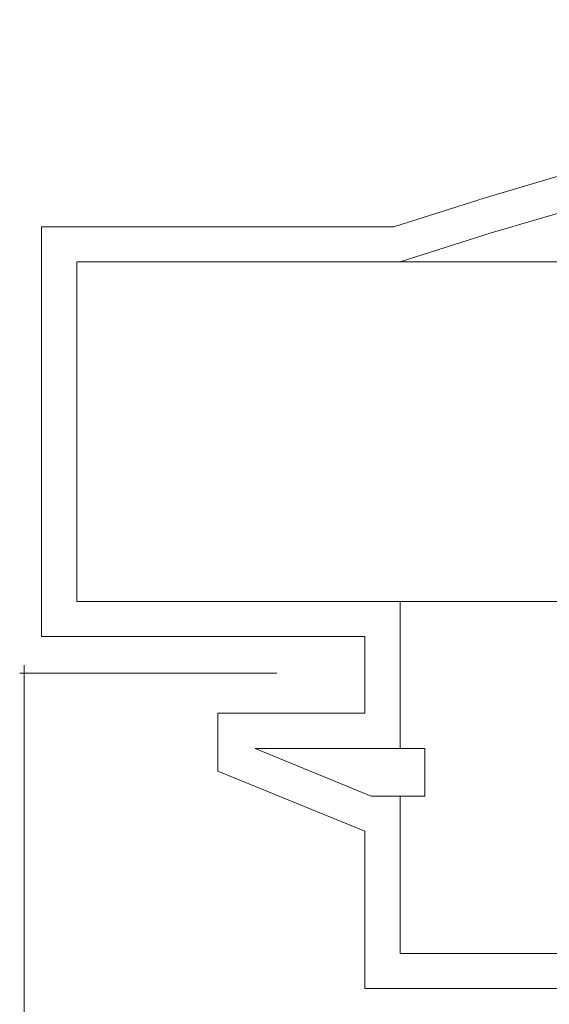
# Model space of a CAD drawing. Units: centimetres. Extents: x -56 to 53, y -39 to 41.
# Drawn here: x 1 to 2, y 25 to 25 of the extents above; entities that cross this region are included whole.
import ezdxf

# ---------------------------------------------------------------- set-up
doc = ezdxf.new("R2010")
doc.units = ezdxf.units.CM
doc.header["$MEASUREMENT"] = 0
doc.layers.add('Kuvataso 1', color=7, linetype='Continuous')

msp = doc.modelspace()

# ---------------------------------------------------------------- linework, layer by layer
at = {"layer": 'Kuvataso 1', "color": 1, "lineweight": 9}
for points, knots in [([(1.71893, 25.19276), (1.71893, 25.19276), (1.78921, 25.21511), (1.78921, 25.21511), (1.78921, 25.21511), (1.78921, 25.21511), (1.85948, 25.23588), (1.85948, 25.23588), (1.85948, 25.23588), (1.85948, 25.23588), (1.93134, 25.25504), (1.93134, 25.25504), (1.93134, 25.25504), (1.93134, 25.25504), (2.00322, 25.27261), (2.00322, 25.27261), (2.00322, 25.27261), (2.00322, 25.27261), (2.07508, 25.28858), (2.07508, 25.28858), (2.07508, 25.28858), (2.07508, 25.28858), (2.14696, 25.30137), (2.14696, 25.30137), (2.14696, 25.30137), (2.14696, 25.30137), (2.21882, 25.31414), (2.21882, 25.31414), (2.21882, 25.31414), (2.21882, 25.31414), (2.29229, 25.32533), (2.29229, 25.32533), (2.29229, 25.32533), (2.29229, 25.32533), (2.36416, 25.33331), (2.36416, 25.33331), (2.36416, 25.33331), (2.36416, 25.33331), (2.43763, 25.34129), (2.43763, 25.34129), (2.43763, 25.34129), (2.43763, 25.34129), (2.51109, 25.34608), (2.51109, 25.34608), (2.51109, 25.34608), (2.51109, 25.34608), (2.58456, 25.35087), (2.58456, 25.35087), (2.58456, 25.35087), (2.58456, 25.35087), (2.65803, 25.35247), (2.65803, 25.35247), (2.65803, 25.35247), (2.65803, 25.35247), (2.7315, 25.35247), (2.7315, 25.35247), (2.7315, 25.35247), (2.7315, 25.35247), (2.80497, 25.35087), (2.80497, 25.35087)], [0, 0, 0, 0, 0.066667, 0.066667, 0.066667, 0.066667, 0.133333, 0.133333, 0.133333, 0.133333, 0.2, 0.2, 0.2, 0.2, 0.266667, 0.266667, 0.266667, 0.266667, 0.333333, 0.333333, 0.333333, 0.333333, 0.4, 0.4, 0.4, 0.4, 0.466667, 0.466667, 0.466667, 0.466667, 0.533333, 0.533333, 0.533333, 0.533333, 0.6, 0.6, 0.6, 0.6, 0.666667, 0.666667, 0.666667, 0.666667, 0.733333, 0.733333, 0.733333, 0.733333, 0.8, 0.8, 0.8, 0.8, 0.866667, 0.866667, 0.866667, 0.866667, 0.933333, 0.933333, 0.933333, 0.933333, 1, 1, 1, 1]), ([(1.72372, 25.1656), (1.72372, 25.1656), (1.794, 25.18796), (1.794, 25.18796), (1.794, 25.18796), (1.794, 25.18796), (1.86427, 25.20873), (1.86427, 25.20873), (1.86427, 25.20873), (1.86427, 25.20873), (1.93454, 25.22789), (1.93454, 25.22789), (1.93454, 25.22789), (1.93454, 25.22789), (2.00641, 25.24546), (2.00641, 25.24546), (2.00641, 25.24546), (2.00641, 25.24546), (2.07669, 25.26143), (2.07669, 25.26143), (2.07669, 25.26143), (2.07669, 25.26143), (2.14855, 25.27421), (2.14855, 25.27421), (2.14855, 25.27421), (2.14855, 25.27421), (2.22202, 25.28699), (2.22202, 25.28699), (2.22202, 25.28699), (2.22202, 25.28699), (2.29389, 25.29817), (2.29389, 25.29817), (2.29389, 25.29817), (2.29389, 25.29817), (2.36735, 25.30616), (2.36735, 25.30616), (2.36735, 25.30616), (2.36735, 25.30616), (2.43923, 25.31414), (2.43923, 25.31414), (2.43923, 25.31414), (2.43923, 25.31414), (2.5127, 25.31893), (2.5127, 25.31893), (2.5127, 25.31893), (2.5127, 25.31893), (2.58616, 25.32372), (2.58616, 25.32372), (2.58616, 25.32372), (2.58616, 25.32372), (2.65962, 25.32533), (2.65962, 25.32533), (2.65962, 25.32533), (2.65962, 25.32533), (2.73309, 25.32533), (2.73309, 25.32533), (2.73309, 25.32533), (2.73309, 25.32533), (2.80497, 25.32372), (2.80497, 25.32372)], [0, 0, 0, 0, 0.066667, 0.066667, 0.066667, 0.066667, 0.133333, 0.133333, 0.133333, 0.133333, 0.2, 0.2, 0.2, 0.2, 0.266667, 0.266667, 0.266667, 0.266667, 0.333333, 0.333333, 0.333333, 0.333333, 0.4, 0.4, 0.4, 0.4, 0.466667, 0.466667, 0.466667, 0.466667, 0.533333, 0.533333, 0.533333, 0.533333, 0.6, 0.6, 0.6, 0.6, 0.666667, 0.666667, 0.666667, 0.666667, 0.733333, 0.733333, 0.733333, 0.733333, 0.8, 0.8, 0.8, 0.8, 0.866667, 0.866667, 0.866667, 0.866667, 0.933333, 0.933333, 0.933333, 0.933333, 1, 1, 1, 1]), ([(1.72372, 25.1656), (1.72372, 25.1656), (1.72372, 25.1656), (1.72372, 25.1656), (1.72372, 25.1656), (1.72372, 25.1656), (1.72692, 25.1656), (1.72692, 25.1656), (1.72692, 25.1656), (1.72692, 25.1656), (1.73011, 25.1656), (1.73011, 25.1656), (1.73011, 25.1656), (1.73011, 25.1656), (1.7365, 25.1656), (1.7365, 25.1656), (1.7365, 25.1656), (1.7365, 25.1656), (1.74289, 25.1656), (1.74289, 25.1656), (1.74289, 25.1656), (1.74289, 25.1656), (1.75247, 25.1656), (1.75247, 25.1656), (1.75247, 25.1656), (1.75247, 25.1656), (1.76205, 25.1656), (1.76205, 25.1656), (1.76205, 25.1656), (1.76205, 25.1656), (1.77323, 25.1656), (1.77323, 25.1656), (1.77323, 25.1656), (1.77323, 25.1656), (1.7876, 25.1656), (1.7876, 25.1656), (1.7876, 25.1656), (1.7876, 25.1656), (1.80198, 25.1656), (1.80198, 25.1656), (1.80198, 25.1656), (1.80198, 25.1656), (1.81795, 25.1656), (1.81795, 25.1656), (1.81795, 25.1656), (1.81795, 25.1656), (1.83552, 25.1656), (1.83552, 25.1656), (1.83552, 25.1656), (1.83552, 25.1656), (1.85469, 25.1656), (1.85469, 25.1656), (1.85469, 25.1656), (1.85469, 25.1656), (1.87545, 25.1656), (1.87545, 25.1656), (1.87545, 25.1656), (1.87545, 25.1656), (1.89781, 25.1656), (1.89781, 25.1656), (1.89781, 25.1656), (1.89781, 25.1656), (1.92017, 25.1656), (1.92017, 25.1656), (1.92017, 25.1656), (1.92017, 25.1656), (1.94572, 25.1656), (1.94572, 25.1656), (1.94572, 25.1656), (1.94572, 25.1656), (1.97127, 25.1656), (1.97127, 25.1656), (1.97127, 25.1656), (1.97127, 25.1656), (1.99843, 25.1656), (1.99843, 25.1656), (1.99843, 25.1656), (1.99843, 25.1656), (2.02557, 25.1656), (2.02557, 25.1656), (2.02557, 25.1656), (2.02557, 25.1656), (2.05592, 25.1656), (2.05592, 25.1656), (2.05592, 25.1656), (2.05592, 25.1656), (2.08627, 25.1656), (2.08627, 25.1656), (2.08627, 25.1656), (2.08627, 25.1656), (2.11662, 25.1656), (2.11662, 25.1656), (2.11662, 25.1656), (2.11662, 25.1656), (2.15015, 25.1656), (2.15015, 25.1656), (2.15015, 25.1656), (2.15015, 25.1656), (2.18369, 25.1656), (2.18369, 25.1656), (2.18369, 25.1656), (2.18369, 25.1656), (2.21723, 25.1656), (2.21723, 25.1656), (2.21723, 25.1656), (2.21723, 25.1656), (2.25237, 25.1656), (2.25237, 25.1656), (2.25237, 25.1656), (2.25237, 25.1656), (2.2891, 25.1656), (2.2891, 25.1656), (2.2891, 25.1656), (2.2891, 25.1656), (2.32584, 25.1656), (2.32584, 25.1656), (2.32584, 25.1656), (2.32584, 25.1656), (2.36256, 25.1656), (2.36256, 25.1656), (2.36256, 25.1656), (2.36256, 25.1656), (2.40089, 25.1656), (2.40089, 25.1656), (2.40089, 25.1656), (2.40089, 25.1656), (2.43923, 25.1656), (2.43923, 25.1656), (2.43923, 25.1656), (2.43923, 25.1656), (2.47915, 25.1656), (2.47915, 25.1656), (2.47915, 25.1656), (2.47915, 25.1656), (2.51908, 25.1656), (2.51908, 25.1656), (2.51908, 25.1656), (2.51908, 25.1656), (2.55901, 25.1656), (2.55901, 25.1656), (2.55901, 25.1656), (2.55901, 25.1656), (2.59894, 25.1656), (2.59894, 25.1656), (2.59894, 25.1656), (2.59894, 25.1656), (2.64046, 25.1656), (2.64046, 25.1656), (2.64046, 25.1656), (2.64046, 25.1656), (2.68199, 25.1656), (2.68199, 25.1656), (2.68199, 25.1656), (2.68199, 25.1656), (2.72351, 25.1656), (2.72351, 25.1656), (2.72351, 25.1656), (2.72351, 25.1656), (2.76344, 25.1656), (2.76344, 25.1656), (2.76344, 25.1656), (2.76344, 25.1656), (2.80497, 25.1656), (2.80497, 25.1656), (2.80497, 25.1656), (2.80497, 25.1656), (2.84649, 25.1656), (2.84649, 25.1656), (2.84649, 25.1656), (2.84649, 25.1656), (2.88801, 25.1656), (2.88801, 25.1656), (2.88801, 25.1656), (2.88801, 25.1656), (2.92954, 25.1656), (2.92954, 25.1656), (2.92954, 25.1656), (2.92954, 25.1656), (2.97106, 25.1656), (2.97106, 25.1656), (2.97106, 25.1656), (2.97106, 25.1656), (3.01099, 25.1656), (3.01099, 25.1656), (3.01099, 25.1656), (3.01099, 25.1656), (3.05252, 25.1656), (3.05252, 25.1656), (3.05252, 25.1656), (3.05252, 25.1656), (3.09245, 25.1656), (3.09245, 25.1656), (3.09245, 25.1656), (3.09245, 25.1656), (3.13237, 25.1656), (3.13237, 25.1656), (3.13237, 25.1656), (3.13237, 25.1656), (3.1707, 25.1656), (3.1707, 25.1656), (3.1707, 25.1656), (3.1707, 25.1656), (3.21063, 25.1656), (3.21063, 25.1656), (3.21063, 25.1656), (3.21063, 25.1656), (3.24896, 25.1656), (3.24896, 25.1656), (3.24896, 25.1656), (3.24896, 25.1656), (3.2857, 25.1656), (3.2857, 25.1656), (3.2857, 25.1656), (3.2857, 25.1656), (3.32243, 25.1656), (3.32243, 25.1656), (3.32243, 25.1656), (3.32243, 25.1656), (3.35916, 25.1656), (3.35916, 25.1656), (3.35916, 25.1656), (3.35916, 25.1656), (3.3943, 25.1656), (3.3943, 25.1656), (3.3943, 25.1656), (3.3943, 25.1656), (3.42783, 25.1656), (3.42783, 25.1656), (3.42783, 25.1656), (3.42783, 25.1656), (3.46138, 25.1656), (3.46138, 25.1656), (3.46138, 25.1656), (3.46138, 25.1656), (3.49492, 25.1656), (3.49492, 25.1656), (3.49492, 25.1656), (3.49492, 25.1656), (3.52526, 25.1656), (3.52526, 25.1656), (3.52526, 25.1656), (3.52526, 25.1656), (3.5556, 25.1656), (3.5556, 25.1656), (3.5556, 25.1656), (3.5556, 25.1656), (3.58595, 25.1656), (3.58595, 25.1656), (3.58595, 25.1656), (3.58595, 25.1656), (3.6131, 25.1656), (3.6131, 25.1656), (3.6131, 25.1656), (3.6131, 25.1656), (3.64025, 25.1656), (3.64025, 25.1656), (3.64025, 25.1656), (3.64025, 25.1656), (3.6658, 25.1656), (3.6658, 25.1656), (3.6658, 25.1656), (3.6658, 25.1656), (3.69136, 25.1656), (3.69136, 25.1656), (3.69136, 25.1656), (3.69136, 25.1656), (3.71372, 25.1656), (3.71372, 25.1656), (3.71372, 25.1656), (3.71372, 25.1656), (3.73608, 25.1656), (3.73608, 25.1656), (3.73608, 25.1656), (3.73608, 25.1656), (3.75684, 25.1656), (3.75684, 25.1656), (3.75684, 25.1656), (3.75684, 25.1656), (3.77601, 25.1656), (3.77601, 25.1656), (3.77601, 25.1656), (3.77601, 25.1656), (3.79357, 25.1656), (3.79357, 25.1656), (3.79357, 25.1656), (3.79357, 25.1656), (3.80954, 25.1656), (3.80954, 25.1656), (3.80954, 25.1656), (3.80954, 25.1656), (3.82392, 25.1656), (3.82392, 25.1656), (3.82392, 25.1656), (3.82392, 25.1656), (3.8367, 25.1656), (3.8367, 25.1656), (3.8367, 25.1656), (3.8367, 25.1656), (3.84947, 25.1656), (3.84947, 25.1656), (3.84947, 25.1656), (3.84947, 25.1656), (3.85905, 25.1656), (3.85905, 25.1656), (3.85905, 25.1656), (3.85905, 25.1656), (3.86864, 25.1656), (3.86864, 25.1656), (3.86864, 25.1656), (3.86864, 25.1656), (3.87503, 25.1656), (3.87503, 25.1656), (3.87503, 25.1656), (3.87503, 25.1656), (3.88142, 25.1656), (3.88142, 25.1656), (3.88142, 25.1656), (3.88142, 25.1656), (3.88461, 25.1656), (3.88461, 25.1656), (3.88461, 25.1656), (3.88461, 25.1656), (3.8878, 25.1656), (3.8878, 25.1656)], [0, 0, 0, 0, 0.012346, 0.012346, 0.012346, 0.012346, 0.024691, 0.024691, 0.024691, 0.024691, 0.037037, 0.037037, 0.037037, 0.037037, 0.049383, 0.049383, 0.049383, 0.049383, 0.061728, 0.061728, 0.061728, 0.061728, 0.074074, 0.074074, 0.074074, 0.074074, 0.08642, 0.08642, 0.08642, 0.08642, 0.098765, 0.098765, 0.098765, 0.098765, 0.111111, 0.111111, 0.111111, 0.111111, 0.123457, 0.123457, 0.123457, 0.123457, 0.135802, 0.135802, 0.135802, 0.135802, 0.148148, 0.148148, 0.148148, 0.148148, 0.160494, 0.160494, 0.160494, 0.160494, 0.17284, 0.17284, 0.17284, 0.17284, 0.185185, 0.185185, 0.185185, 0.185185, 0.197531, 0.197531, 0.197531, 0.197531, 0.209877, 0.209877, 0.209877, 0.209877, 0.222222, 0.222222, 0.222222, 0.222222, 0.234568, 0.234568, 0.234568, 0.234568, 0.246914, 0.246914, 0.246914, 0.246914, 0.259259, 0.259259, 0.259259, 0.259259, 0.271605, 0.271605, 0.271605, 0.271605, 0.283951, 0.283951, 0.283951, 0.283951, 0.296296, 0.296296, 0.296296, 0.296296, 0.308642, 0.308642, 0.308642, 0.308642, 0.320988, 0.320988, 0.320988, 0.320988, 0.333333, 0.333333, 0.333333, 0.333333, 0.345679, 0.345679, 0.345679, 0.345679, 0.358025, 0.358025, 0.358025, 0.358025, 0.37037, 0.37037, 0.37037, 0.37037, 0.382716, 0.382716, 0.382716, 0.382716, 0.395062, 0.395062, 0.395062, 0.395062, 0.407407, 0.407407, 0.407407, 0.407407, 0.419753, 0.419753, 0.419753, 0.419753, 0.432099, 0.432099, 0.432099, 0.432099, 0.444444, 0.444444, 0.444444, 0.444444, 0.45679, 0.45679, 0.45679, 0.45679, 0.469136, 0.469136, 0.469136, 0.469136, 0.481481, 0.481481, 0.481481, 0.481481, 0.493827, 0.493827, 0.493827, 0.493827, 0.506173, 0.506173, 0.506173, 0.506173, 0.518519, 0.518519, 0.518519, 0.518519, 0.530864, 0.530864, 0.530864, 0.530864, 0.54321, 0.54321, 0.54321, 0.54321, 0.555556, 0.555556, 0.555556, 0.555556, 0.567901, 0.567901, 0.567901, 0.567901, 0.580247, 0.580247, 0.580247, 0.580247, 0.592593, 0.592593, 0.592593, 0.592593, 0.604938, 0.604938, 0.604938, 0.604938, 0.617284, 0.617284, 0.617284, 0.617284, 0.62963, 0.62963, 0.62963, 0.62963, 0.641975, 0.641975, 0.641975, 0.641975, 0.654321, 0.654321, 0.654321, 0.654321, 0.666667, 0.666667, 0.666667, 0.666667, 0.679012, 0.679012, 0.679012, 0.679012, 0.691358, 0.691358, 0.691358, 0.691358, 0.703704, 0.703704, 0.703704, 0.703704, 0.716049, 0.716049, 0.716049, 0.716049, 0.728395, 0.728395, 0.728395, 0.728395, 0.740741, 0.740741, 0.740741, 0.740741, 0.753086, 0.753086, 0.753086, 0.753086, 0.765432, 0.765432, 0.765432, 0.765432, 0.777778, 0.777778, 0.777778, 0.777778, 0.790123, 0.790123, 0.790123, 0.790123, 0.802469, 0.802469, 0.802469, 0.802469, 0.814815, 0.814815, 0.814815, 0.814815, 0.82716, 0.82716, 0.82716, 0.82716, 0.839506, 0.839506, 0.839506, 0.839506, 0.851852, 0.851852, 0.851852, 0.851852, 0.864198, 0.864198, 0.864198, 0.864198, 0.876543, 0.876543, 0.876543, 0.876543, 0.888889, 0.888889, 0.888889, 0.888889, 0.901235, 0.901235, 0.901235, 0.901235, 0.91358, 0.91358, 0.91358, 0.91358, 0.925926, 0.925926, 0.925926, 0.925926, 0.938272, 0.938272, 0.938272, 0.938272, 0.950617, 0.950617, 0.950617, 0.950617, 0.962963, 0.962963, 0.962963, 0.962963, 0.975309, 0.975309, 0.975309, 0.975309, 0.987654, 0.987654, 0.987654, 0.987654, 1, 1, 1, 1]), ([(1.72372, 24.90368), (1.72372, 24.90368), (1.72372, 24.90368), (1.72372, 24.90368), (1.72372, 24.90368), (1.72372, 24.90368), (1.72692, 24.90368), (1.72692, 24.90368), (1.72692, 24.90368), (1.72692, 24.90368), (1.73011, 24.90368), (1.73011, 24.90368), (1.73011, 24.90368), (1.73011, 24.90368), (1.7365, 24.90368), (1.7365, 24.90368), (1.7365, 24.90368), (1.7365, 24.90368), (1.74289, 24.90368), (1.74289, 24.90368), (1.74289, 24.90368), (1.74289, 24.90368), (1.75247, 24.90368), (1.75247, 24.90368), (1.75247, 24.90368), (1.75247, 24.90368), (1.76205, 24.90368), (1.76205, 24.90368), (1.76205, 24.90368), (1.76205, 24.90368), (1.77483, 24.90368), (1.77483, 24.90368), (1.77483, 24.90368), (1.77483, 24.90368), (1.7876, 24.90368), (1.7876, 24.90368), (1.7876, 24.90368), (1.7876, 24.90368), (1.80198, 24.90368), (1.80198, 24.90368), (1.80198, 24.90368), (1.80198, 24.90368), (1.81795, 24.90368), (1.81795, 24.90368), (1.81795, 24.90368), (1.81795, 24.90368), (1.83552, 24.90368), (1.83552, 24.90368), (1.83552, 24.90368), (1.83552, 24.90368), (1.85469, 24.90368), (1.85469, 24.90368), (1.85469, 24.90368), (1.85469, 24.90368), (1.87545, 24.90368), (1.87545, 24.90368), (1.87545, 24.90368), (1.87545, 24.90368), (1.89781, 24.90368), (1.89781, 24.90368), (1.89781, 24.90368), (1.89781, 24.90368), (1.92017, 24.90368), (1.92017, 24.90368), (1.92017, 24.90368), (1.92017, 24.90368), (1.94572, 24.90368), (1.94572, 24.90368), (1.94572, 24.90368), (1.94572, 24.90368), (1.97127, 24.90368), (1.97127, 24.90368), (1.97127, 24.90368), (1.97127, 24.90368), (1.99843, 24.90368), (1.99843, 24.90368), (1.99843, 24.90368), (1.99843, 24.90368), (2.02557, 24.90368), (2.02557, 24.90368), (2.02557, 24.90368), (2.02557, 24.90368), (2.05592, 24.90368), (2.05592, 24.90368), (2.05592, 24.90368), (2.05592, 24.90368), (2.08627, 24.90368), (2.08627, 24.90368), (2.08627, 24.90368), (2.08627, 24.90368), (2.11662, 24.90368), (2.11662, 24.90368), (2.11662, 24.90368), (2.11662, 24.90368), (2.15015, 24.90368), (2.15015, 24.90368), (2.15015, 24.90368), (2.15015, 24.90368), (2.18369, 24.90368), (2.18369, 24.90368), (2.18369, 24.90368), (2.18369, 24.90368), (2.21723, 24.90368), (2.21723, 24.90368), (2.21723, 24.90368), (2.21723, 24.90368), (2.25237, 24.90368), (2.25237, 24.90368), (2.25237, 24.90368), (2.25237, 24.90368), (2.2891, 24.90368), (2.2891, 24.90368), (2.2891, 24.90368), (2.2891, 24.90368), (2.32584, 24.90368), (2.32584, 24.90368), (2.32584, 24.90368), (2.32584, 24.90368), (2.36256, 24.90368), (2.36256, 24.90368), (2.36256, 24.90368), (2.36256, 24.90368), (2.40089, 24.90368), (2.40089, 24.90368), (2.40089, 24.90368), (2.40089, 24.90368), (2.43923, 24.90368), (2.43923, 24.90368), (2.43923, 24.90368), (2.43923, 24.90368), (2.47915, 24.90368), (2.47915, 24.90368), (2.47915, 24.90368), (2.47915, 24.90368), (2.51908, 24.90368), (2.51908, 24.90368), (2.51908, 24.90368), (2.51908, 24.90368), (2.55901, 24.90368), (2.55901, 24.90368), (2.55901, 24.90368), (2.55901, 24.90368), (2.59894, 24.90368), (2.59894, 24.90368), (2.59894, 24.90368), (2.59894, 24.90368), (2.64046, 24.90368), (2.64046, 24.90368), (2.64046, 24.90368), (2.64046, 24.90368), (2.68199, 24.90368), (2.68199, 24.90368), (2.68199, 24.90368), (2.68199, 24.90368), (2.72351, 24.90368), (2.72351, 24.90368), (2.72351, 24.90368), (2.72351, 24.90368), (2.76344, 24.90368), (2.76344, 24.90368), (2.76344, 24.90368), (2.76344, 24.90368), (2.80497, 24.90368), (2.80497, 24.90368), (2.80497, 24.90368), (2.80497, 24.90368), (2.84649, 24.90368), (2.84649, 24.90368), (2.84649, 24.90368), (2.84649, 24.90368), (2.88801, 24.90368), (2.88801, 24.90368), (2.88801, 24.90368), (2.88801, 24.90368), (2.92954, 24.90368), (2.92954, 24.90368), (2.92954, 24.90368), (2.92954, 24.90368), (2.97106, 24.90368), (2.97106, 24.90368), (2.97106, 24.90368), (2.97106, 24.90368), (3.01099, 24.90368), (3.01099, 24.90368), (3.01099, 24.90368), (3.01099, 24.90368), (3.05252, 24.90368), (3.05252, 24.90368), (3.05252, 24.90368), (3.05252, 24.90368), (3.09245, 24.90368), (3.09245, 24.90368), (3.09245, 24.90368), (3.09245, 24.90368), (3.13237, 24.90368), (3.13237, 24.90368), (3.13237, 24.90368), (3.13237, 24.90368), (3.1707, 24.90368), (3.1707, 24.90368), (3.1707, 24.90368), (3.1707, 24.90368), (3.21063, 24.90368), (3.21063, 24.90368), (3.21063, 24.90368), (3.21063, 24.90368), (3.24896, 24.90368), (3.24896, 24.90368), (3.24896, 24.90368), (3.24896, 24.90368), (3.2857, 24.90368), (3.2857, 24.90368), (3.2857, 24.90368), (3.2857, 24.90368), (3.32243, 24.90368), (3.32243, 24.90368), (3.32243, 24.90368), (3.32243, 24.90368), (3.35916, 24.90368), (3.35916, 24.90368), (3.35916, 24.90368), (3.35916, 24.90368), (3.3943, 24.90368), (3.3943, 24.90368), (3.3943, 24.90368), (3.3943, 24.90368), (3.42783, 24.90368), (3.42783, 24.90368), (3.42783, 24.90368), (3.42783, 24.90368), (3.46138, 24.90368), (3.46138, 24.90368), (3.46138, 24.90368), (3.46138, 24.90368), (3.49332, 24.90368), (3.49332, 24.90368), (3.49332, 24.90368), (3.49332, 24.90368), (3.52526, 24.90368), (3.52526, 24.90368), (3.52526, 24.90368), (3.52526, 24.90368), (3.5556, 24.90368), (3.5556, 24.90368), (3.5556, 24.90368), (3.5556, 24.90368), (3.58595, 24.90368), (3.58595, 24.90368), (3.58595, 24.90368), (3.58595, 24.90368), (3.6131, 24.90368), (3.6131, 24.90368), (3.6131, 24.90368), (3.6131, 24.90368), (3.64025, 24.90368), (3.64025, 24.90368), (3.64025, 24.90368), (3.64025, 24.90368), (3.6658, 24.90368), (3.6658, 24.90368), (3.6658, 24.90368), (3.6658, 24.90368), (3.69136, 24.90368), (3.69136, 24.90368), (3.69136, 24.90368), (3.69136, 24.90368), (3.71372, 24.90368), (3.71372, 24.90368), (3.71372, 24.90368), (3.71372, 24.90368), (3.73608, 24.90368), (3.73608, 24.90368), (3.73608, 24.90368), (3.73608, 24.90368), (3.75684, 24.90368), (3.75684, 24.90368), (3.75684, 24.90368), (3.75684, 24.90368), (3.77601, 24.90368), (3.77601, 24.90368), (3.77601, 24.90368), (3.77601, 24.90368), (3.79357, 24.90368), (3.79357, 24.90368), (3.79357, 24.90368), (3.79357, 24.90368), (3.80954, 24.90368), (3.80954, 24.90368), (3.80954, 24.90368), (3.80954, 24.90368), (3.82392, 24.90368), (3.82392, 24.90368), (3.82392, 24.90368), (3.82392, 24.90368), (3.8367, 24.90368), (3.8367, 24.90368), (3.8367, 24.90368), (3.8367, 24.90368), (3.84947, 24.90368), (3.84947, 24.90368), (3.84947, 24.90368), (3.84947, 24.90368), (3.85905, 24.90368), (3.85905, 24.90368), (3.85905, 24.90368), (3.85905, 24.90368), (3.86864, 24.90368), (3.86864, 24.90368), (3.86864, 24.90368), (3.86864, 24.90368), (3.87503, 24.90368), (3.87503, 24.90368), (3.87503, 24.90368), (3.87503, 24.90368), (3.87982, 24.90368), (3.87982, 24.90368), (3.87982, 24.90368), (3.87982, 24.90368), (3.88461, 24.90368), (3.88461, 24.90368), (3.88461, 24.90368), (3.88461, 24.90368), (3.88621, 24.90368), (3.88621, 24.90368), (3.88621, 24.90368), (3.88621, 24.90368), (3.8878, 24.90368), (3.8878, 24.90368)], [0, 0, 0, 0, 0.012195, 0.012195, 0.012195, 0.012195, 0.02439, 0.02439, 0.02439, 0.02439, 0.036585, 0.036585, 0.036585, 0.036585, 0.04878, 0.04878, 0.04878, 0.04878, 0.060976, 0.060976, 0.060976, 0.060976, 0.073171, 0.073171, 0.073171, 0.073171, 0.085366, 0.085366, 0.085366, 0.085366, 0.097561, 0.097561, 0.097561, 0.097561, 0.109756, 0.109756, 0.109756, 0.109756, 0.121951, 0.121951, 0.121951, 0.121951, 0.134146, 0.134146, 0.134146, 0.134146, 0.146341, 0.146341, 0.146341, 0.146341, 0.158537, 0.158537, 0.158537, 0.158537, 0.170732, 0.170732, 0.170732, 0.170732, 0.182927, 0.182927, 0.182927, 0.182927, 0.195122, 0.195122, 0.195122, 0.195122, 0.207317, 0.207317, 0.207317, 0.207317, 0.219512, 0.219512, 0.219512, 0.219512, 0.231707, 0.231707, 0.231707, 0.231707, 0.243902, 0.243902, 0.243902, 0.243902, 0.256098, 0.256098, 0.256098, 0.256098, 0.268293, 0.268293, 0.268293, 0.268293, 0.280488, 0.280488, 0.280488, 0.280488, 0.292683, 0.292683, 0.292683, 0.292683, 0.304878, 0.304878, 0.304878, 0.304878, 0.317073, 0.317073, 0.317073, 0.317073, 0.329268, 0.329268, 0.329268, 0.329268, 0.341463, 0.341463, 0.341463, 0.341463, 0.353659, 0.353659, 0.353659, 0.353659, 0.365854, 0.365854, 0.365854, 0.365854, 0.378049, 0.378049, 0.378049, 0.378049, 0.390244, 0.390244, 0.390244, 0.390244, 0.402439, 0.402439, 0.402439, 0.402439, 0.414634, 0.414634, 0.414634, 0.414634, 0.426829, 0.426829, 0.426829, 0.426829, 0.439024, 0.439024, 0.439024, 0.439024, 0.45122, 0.45122, 0.45122, 0.45122, 0.463415, 0.463415, 0.463415, 0.463415, 0.47561, 0.47561, 0.47561, 0.47561, 0.487805, 0.487805, 0.487805, 0.487805, 0.5, 0.5, 0.5, 0.5, 0.512195, 0.512195, 0.512195, 0.512195, 0.52439, 0.52439, 0.52439, 0.52439, 0.536585, 0.536585, 0.536585, 0.536585, 0.54878, 0.54878, 0.54878, 0.54878, 0.560976, 0.560976, 0.560976, 0.560976, 0.573171, 0.573171, 0.573171, 0.573171, 0.585366, 0.585366, 0.585366, 0.585366, 0.597561, 0.597561, 0.597561, 0.597561, 0.609756, 0.609756, 0.609756, 0.609756, 0.621951, 0.621951, 0.621951, 0.621951, 0.634146, 0.634146, 0.634146, 0.634146, 0.646341, 0.646341, 0.646341, 0.646341, 0.658537, 0.658537, 0.658537, 0.658537, 0.670732, 0.670732, 0.670732, 0.670732, 0.682927, 0.682927, 0.682927, 0.682927, 0.695122, 0.695122, 0.695122, 0.695122, 0.707317, 0.707317, 0.707317, 0.707317, 0.719512, 0.719512, 0.719512, 0.719512, 0.731707, 0.731707, 0.731707, 0.731707, 0.743902, 0.743902, 0.743902, 0.743902, 0.756098, 0.756098, 0.756098, 0.756098, 0.768293, 0.768293, 0.768293, 0.768293, 0.780488, 0.780488, 0.780488, 0.780488, 0.792683, 0.792683, 0.792683, 0.792683, 0.804878, 0.804878, 0.804878, 0.804878, 0.817073, 0.817073, 0.817073, 0.817073, 0.829268, 0.829268, 0.829268, 0.829268, 0.841463, 0.841463, 0.841463, 0.841463, 0.853659, 0.853659, 0.853659, 0.853659, 0.865854, 0.865854, 0.865854, 0.865854, 0.878049, 0.878049, 0.878049, 0.878049, 0.890244, 0.890244, 0.890244, 0.890244, 0.902439, 0.902439, 0.902439, 0.902439, 0.914634, 0.914634, 0.914634, 0.914634, 0.926829, 0.926829, 0.926829, 0.926829, 0.939024, 0.939024, 0.939024, 0.939024, 0.95122, 0.95122, 0.95122, 0.95122, 0.963415, 0.963415, 0.963415, 0.963415, 0.97561, 0.97561, 0.97561, 0.97561, 0.987805, 0.987805, 0.987805, 0.987805, 1, 1, 1, 1]), ([(1.43053, 24.84827), (1.43053, 24.84827), (1.43053, 24.84827), (1.43053, 24.84827), (1.43053, 24.84827), (1.43053, 24.84827), (1.43064, 24.84827), (1.43064, 24.84827), (1.43064, 24.84827), (1.43064, 24.84827), (1.43087, 24.84827), (1.43087, 24.84827), (1.43087, 24.84827), (1.43087, 24.84827), (1.43111, 24.84827), (1.43111, 24.84827), (1.43111, 24.84827), (1.43111, 24.84827), (1.43158, 24.84827), (1.43158, 24.84827), (1.43158, 24.84827), (1.43158, 24.84827), (1.43216, 24.84827), (1.43216, 24.84827), (1.43216, 24.84827), (1.43216, 24.84827), (1.43286, 24.84827), (1.43286, 24.84827), (1.43286, 24.84827), (1.43286, 24.84827), (1.43356, 24.84827), (1.43356, 24.84827), (1.43356, 24.84827), (1.43356, 24.84827), (1.43449, 24.84827), (1.43449, 24.84827), (1.43449, 24.84827), (1.43449, 24.84827), (1.43554, 24.84827), (1.43554, 24.84827), (1.43554, 24.84827), (1.43554, 24.84827), (1.43659, 24.84827), (1.43659, 24.84827), (1.43659, 24.84827), (1.43659, 24.84827), (1.43787, 24.84827), (1.43787, 24.84827), (1.43787, 24.84827), (1.43787, 24.84827), (1.43915, 24.84827), (1.43915, 24.84827), (1.43915, 24.84827), (1.43915, 24.84827), (1.44067, 24.84827), (1.44067, 24.84827), (1.44067, 24.84827), (1.44067, 24.84827), (1.44218, 24.84827), (1.44218, 24.84827), (1.44218, 24.84827), (1.44218, 24.84827), (1.44381, 24.84827), (1.44381, 24.84827), (1.44381, 24.84827), (1.44381, 24.84827), (1.44556, 24.84827), (1.44556, 24.84827), (1.44556, 24.84827), (1.44556, 24.84827), (1.44743, 24.84827), (1.44743, 24.84827), (1.44743, 24.84827), (1.44743, 24.84827), (1.44941, 24.84827), (1.44941, 24.84827), (1.44941, 24.84827), (1.44941, 24.84827), (1.45139, 24.84827), (1.45139, 24.84827), (1.45139, 24.84827), (1.45139, 24.84827), (1.45349, 24.84827), (1.45349, 24.84827), (1.45349, 24.84827), (1.45349, 24.84827), (1.45582, 24.84827), (1.45582, 24.84827), (1.45582, 24.84827), (1.45582, 24.84827), (1.45803, 24.84827), (1.45803, 24.84827), (1.45803, 24.84827), (1.45803, 24.84827), (1.46048, 24.84827), (1.46048, 24.84827), (1.46048, 24.84827), (1.46048, 24.84827), (1.46293, 24.84827), (1.46293, 24.84827), (1.46293, 24.84827), (1.46293, 24.84827), (1.46549, 24.84827), (1.46549, 24.84827), (1.46549, 24.84827), (1.46549, 24.84827), (1.46817, 24.84827), (1.46817, 24.84827), (1.46817, 24.84827), (1.46817, 24.84827), (1.47086, 24.84827), (1.47086, 24.84827), (1.47086, 24.84827), (1.47086, 24.84827), (1.47365, 24.84827), (1.47365, 24.84827), (1.47365, 24.84827), (1.47365, 24.84827), (1.47645, 24.84827), (1.47645, 24.84827), (1.47645, 24.84827), (1.47645, 24.84827), (1.47937, 24.84827), (1.47937, 24.84827), (1.47937, 24.84827), (1.47937, 24.84827), (1.48228, 24.84827), (1.48228, 24.84827), (1.48228, 24.84827), (1.48228, 24.84827), (1.48531, 24.84827), (1.48531, 24.84827), (1.48531, 24.84827), (1.48531, 24.84827), (1.48846, 24.84827), (1.48846, 24.84827), (1.48846, 24.84827), (1.48846, 24.84827), (1.49149, 24.84827), (1.49149, 24.84827), (1.49149, 24.84827), (1.49149, 24.84827), (1.49464, 24.84827), (1.49464, 24.84827), (1.49464, 24.84827), (1.49464, 24.84827), (1.4979, 24.84827), (1.4979, 24.84827), (1.4979, 24.84827), (1.4979, 24.84827), (1.50116, 24.84827), (1.50116, 24.84827), (1.50116, 24.84827), (1.50116, 24.84827), (1.50442, 24.84827), (1.50442, 24.84827), (1.50442, 24.84827), (1.50442, 24.84827), (1.50769, 24.84827), (1.50769, 24.84827), (1.50769, 24.84827), (1.50769, 24.84827), (1.51107, 24.84827), (1.51107, 24.84827), (1.51107, 24.84827), (1.51107, 24.84827), (1.51445, 24.84827), (1.51445, 24.84827), (1.51445, 24.84827), (1.51445, 24.84827), (1.51771, 24.84827), (1.51771, 24.84827), (1.51771, 24.84827), (1.51771, 24.84827), (1.52121, 24.84827), (1.52121, 24.84827), (1.52121, 24.84827), (1.52121, 24.84827), (1.52459, 24.84827), (1.52459, 24.84827), (1.52459, 24.84827), (1.52459, 24.84827), (1.52797, 24.84827), (1.52797, 24.84827), (1.52797, 24.84827), (1.52797, 24.84827), (1.53135, 24.84827), (1.53135, 24.84827), (1.53135, 24.84827), (1.53135, 24.84827), (1.53473, 24.84827), (1.53473, 24.84827), (1.53473, 24.84827), (1.53473, 24.84827), (1.53811, 24.84827), (1.53811, 24.84827), (1.53811, 24.84827), (1.53811, 24.84827), (1.54149, 24.84827), (1.54149, 24.84827), (1.54149, 24.84827), (1.54149, 24.84827), (1.54487, 24.84827), (1.54487, 24.84827), (1.54487, 24.84827), (1.54487, 24.84827), (1.54825, 24.84827), (1.54825, 24.84827), (1.54825, 24.84827), (1.54825, 24.84827), (1.55163, 24.84827), (1.55163, 24.84827), (1.55163, 24.84827), (1.55163, 24.84827), (1.5549, 24.84827), (1.5549, 24.84827), (1.5549, 24.84827), (1.5549, 24.84827), (1.55816, 24.84827), (1.55816, 24.84827), (1.55816, 24.84827), (1.55816, 24.84827), (1.56142, 24.84827), (1.56142, 24.84827), (1.56142, 24.84827), (1.56142, 24.84827), (1.56457, 24.84827), (1.56457, 24.84827), (1.56457, 24.84827), (1.56457, 24.84827), (1.56784, 24.84827), (1.56784, 24.84827), (1.56784, 24.84827), (1.56784, 24.84827), (1.57087, 24.84827), (1.57087, 24.84827), (1.57087, 24.84827), (1.57087, 24.84827), (1.57401, 24.84827), (1.57401, 24.84827), (1.57401, 24.84827), (1.57401, 24.84827), (1.57704, 24.84827), (1.57704, 24.84827), (1.57704, 24.84827), (1.57704, 24.84827), (1.57996, 24.84827), (1.57996, 24.84827), (1.57996, 24.84827), (1.57996, 24.84827), (1.58287, 24.84827), (1.58287, 24.84827), (1.58287, 24.84827), (1.58287, 24.84827), (1.58567, 24.84827), (1.58567, 24.84827), (1.58567, 24.84827), (1.58567, 24.84827), (1.58847, 24.84827), (1.58847, 24.84827), (1.58847, 24.84827), (1.58847, 24.84827), (1.59115, 24.84827), (1.59115, 24.84827), (1.59115, 24.84827), (1.59115, 24.84827), (1.59383, 24.84827), (1.59383, 24.84827), (1.59383, 24.84827), (1.59383, 24.84827), (1.59639, 24.84827), (1.59639, 24.84827), (1.59639, 24.84827), (1.59639, 24.84827), (1.59884, 24.84827), (1.59884, 24.84827), (1.59884, 24.84827), (1.59884, 24.84827), (1.60129, 24.84827), (1.60129, 24.84827), (1.60129, 24.84827), (1.60129, 24.84827), (1.6035, 24.84827), (1.6035, 24.84827), (1.6035, 24.84827), (1.6035, 24.84827), (1.60572, 24.84827), (1.60572, 24.84827), (1.60572, 24.84827), (1.60572, 24.84827), (1.60793, 24.84827), (1.60793, 24.84827), (1.60793, 24.84827), (1.60793, 24.84827), (1.60991, 24.84827), (1.60991, 24.84827), (1.60991, 24.84827), (1.60991, 24.84827), (1.6119, 24.84827), (1.6119, 24.84827), (1.6119, 24.84827), (1.6119, 24.84827), (1.61376, 24.84827), (1.61376, 24.84827), (1.61376, 24.84827), (1.61376, 24.84827), (1.61551, 24.84827), (1.61551, 24.84827), (1.61551, 24.84827), (1.61551, 24.84827), (1.61714, 24.84827), (1.61714, 24.84827), (1.61714, 24.84827), (1.61714, 24.84827), (1.61866, 24.84827), (1.61866, 24.84827), (1.61866, 24.84827), (1.61866, 24.84827), (1.62017, 24.84827), (1.62017, 24.84827), (1.62017, 24.84827), (1.62017, 24.84827), (1.62145, 24.84827), (1.62145, 24.84827), (1.62145, 24.84827), (1.62145, 24.84827), (1.62274, 24.84827), (1.62274, 24.84827), (1.62274, 24.84827), (1.62274, 24.84827), (1.62379, 24.84827), (1.62379, 24.84827), (1.62379, 24.84827), (1.62379, 24.84827), (1.62484, 24.84827), (1.62484, 24.84827), (1.62484, 24.84827), (1.62484, 24.84827), (1.62577, 24.84827), (1.62577, 24.84827), (1.62577, 24.84827), (1.62577, 24.84827), (1.62647, 24.84827), (1.62647, 24.84827), (1.62647, 24.84827), (1.62647, 24.84827), (1.62717, 24.84827), (1.62717, 24.84827), (1.62717, 24.84827), (1.62717, 24.84827), (1.62775, 24.84827), (1.62775, 24.84827), (1.62775, 24.84827), (1.62775, 24.84827), (1.62821, 24.84827), (1.62821, 24.84827), (1.62821, 24.84827), (1.62821, 24.84827), (1.62845, 24.84827), (1.62845, 24.84827), (1.62845, 24.84827), (1.62845, 24.84827), (1.62868, 24.84827), (1.62868, 24.84827), (1.62868, 24.84827), (1.62868, 24.84827), (1.6288, 24.84827), (1.6288, 24.84827)], [0, 0, 0, 0, 0.01087, 0.01087, 0.01087, 0.01087, 0.021739, 0.021739, 0.021739, 0.021739, 0.032609, 0.032609, 0.032609, 0.032609, 0.043478, 0.043478, 0.043478, 0.043478, 0.054348, 0.054348, 0.054348, 0.054348, 0.065217, 0.065217, 0.065217, 0.065217, 0.076087, 0.076087, 0.076087, 0.076087, 0.086957, 0.086957, 0.086957, 0.086957, 0.097826, 0.097826, 0.097826, 0.097826, 0.108696, 0.108696, 0.108696, 0.108696, 0.119565, 0.119565, 0.119565, 0.119565, 0.130435, 0.130435, 0.130435, 0.130435, 0.141304, 0.141304, 0.141304, 0.141304, 0.152174, 0.152174, 0.152174, 0.152174, 0.163043, 0.163043, 0.163043, 0.163043, 0.173913, 0.173913, 0.173913, 0.173913, 0.184783, 0.184783, 0.184783, 0.184783, 0.195652, 0.195652, 0.195652, 0.195652, 0.206522, 0.206522, 0.206522, 0.206522, 0.217391, 0.217391, 0.217391, 0.217391, 0.228261, 0.228261, 0.228261, 0.228261, 0.23913, 0.23913, 0.23913, 0.23913, 0.25, 0.25, 0.25, 0.25, 0.26087, 0.26087, 0.26087, 0.26087, 0.271739, 0.271739, 0.271739, 0.271739, 0.282609, 0.282609, 0.282609, 0.282609, 0.293478, 0.293478, 0.293478, 0.293478, 0.304348, 0.304348, 0.304348, 0.304348, 0.315217, 0.315217, 0.315217, 0.315217, 0.326087, 0.326087, 0.326087, 0.326087, 0.336957, 0.336957, 0.336957, 0.336957, 0.347826, 0.347826, 0.347826, 0.347826, 0.358696, 0.358696, 0.358696, 0.358696, 0.369565, 0.369565, 0.369565, 0.369565, 0.380435, 0.380435, 0.380435, 0.380435, 0.391304, 0.391304, 0.391304, 0.391304, 0.402174, 0.402174, 0.402174, 0.402174, 0.413043, 0.413043, 0.413043, 0.413043, 0.423913, 0.423913, 0.423913, 0.423913, 0.434783, 0.434783, 0.434783, 0.434783, 0.445652, 0.445652, 0.445652, 0.445652, 0.456522, 0.456522, 0.456522, 0.456522, 0.467391, 0.467391, 0.467391, 0.467391, 0.478261, 0.478261, 0.478261, 0.478261, 0.48913, 0.48913, 0.48913, 0.48913, 0.5, 0.5, 0.5, 0.5, 0.51087, 0.51087, 0.51087, 0.51087, 0.521739, 0.521739, 0.521739, 0.521739, 0.532609, 0.532609, 0.532609, 0.532609, 0.543478, 0.543478, 0.543478, 0.543478, 0.554348, 0.554348, 0.554348, 0.554348, 0.565217, 0.565217, 0.565217, 0.565217, 0.576087, 0.576087, 0.576087, 0.576087, 0.586957, 0.586957, 0.586957, 0.586957, 0.597826, 0.597826, 0.597826, 0.597826, 0.608696, 0.608696, 0.608696, 0.608696, 0.619565, 0.619565, 0.619565, 0.619565, 0.630435, 0.630435, 0.630435, 0.630435, 0.641304, 0.641304, 0.641304, 0.641304, 0.652174, 0.652174, 0.652174, 0.652174, 0.663043, 0.663043, 0.663043, 0.663043, 0.673913, 0.673913, 0.673913, 0.673913, 0.684783, 0.684783, 0.684783, 0.684783, 0.695652, 0.695652, 0.695652, 0.695652, 0.706522, 0.706522, 0.706522, 0.706522, 0.717391, 0.717391, 0.717391, 0.717391, 0.728261, 0.728261, 0.728261, 0.728261, 0.73913, 0.73913, 0.73913, 0.73913, 0.75, 0.75, 0.75, 0.75, 0.76087, 0.76087, 0.76087, 0.76087, 0.771739, 0.771739, 0.771739, 0.771739, 0.782609, 0.782609, 0.782609, 0.782609, 0.793478, 0.793478, 0.793478, 0.793478, 0.804348, 0.804348, 0.804348, 0.804348, 0.815217, 0.815217, 0.815217, 0.815217, 0.826087, 0.826087, 0.826087, 0.826087, 0.836957, 0.836957, 0.836957, 0.836957, 0.847826, 0.847826, 0.847826, 0.847826, 0.858696, 0.858696, 0.858696, 0.858696, 0.869565, 0.869565, 0.869565, 0.869565, 0.880435, 0.880435, 0.880435, 0.880435, 0.891304, 0.891304, 0.891304, 0.891304, 0.902174, 0.902174, 0.902174, 0.902174, 0.913043, 0.913043, 0.913043, 0.913043, 0.923913, 0.923913, 0.923913, 0.923913, 0.934783, 0.934783, 0.934783, 0.934783, 0.945652, 0.945652, 0.945652, 0.945652, 0.956522, 0.956522, 0.956522, 0.956522, 0.967391, 0.967391, 0.967391, 0.967391, 0.978261, 0.978261, 0.978261, 0.978261, 0.98913, 0.98913, 0.98913, 0.98913, 1, 1, 1, 1]), ([(1.72372, 24.79029), (1.72372, 24.79029), (1.72372, 24.79029), (1.72372, 24.79029), (1.72372, 24.79029), (1.72372, 24.79029), (1.72532, 24.79029), (1.72532, 24.79029), (1.72532, 24.79029), (1.72532, 24.79029), (1.72692, 24.79029), (1.72692, 24.79029), (1.72692, 24.79029), (1.72692, 24.79029), (1.72851, 24.79029), (1.72851, 24.79029), (1.72851, 24.79029), (1.72851, 24.79029), (1.73011, 24.79029), (1.73011, 24.79029), (1.73011, 24.79029), (1.73011, 24.79029), (1.7333, 24.79029), (1.7333, 24.79029), (1.7333, 24.79029), (1.7333, 24.79029), (1.73809, 24.79029), (1.73809, 24.79029), (1.73809, 24.79029), (1.73809, 24.79029), (1.74289, 24.79029), (1.74289, 24.79029)], [0, 0, 0, 0, 0.125, 0.125, 0.125, 0.125, 0.25, 0.25, 0.25, 0.25, 0.375, 0.375, 0.375, 0.375, 0.5, 0.5, 0.5, 0.5, 0.625, 0.625, 0.625, 0.625, 0.75, 0.75, 0.75, 0.75, 0.875, 0.875, 0.875, 0.875, 1, 1, 1, 1]), ([(1.74289, 24.75355), (1.74289, 24.75355), (1.73809, 24.75355), (1.73809, 24.75355), (1.73809, 24.75355), (1.73809, 24.75355), (1.7333, 24.75355), (1.7333, 24.75355), (1.7333, 24.75355), (1.7333, 24.75355), (1.73011, 24.75355), (1.73011, 24.75355), (1.73011, 24.75355), (1.73011, 24.75355), (1.72851, 24.75355), (1.72851, 24.75355), (1.72851, 24.75355), (1.72851, 24.75355), (1.72692, 24.75355), (1.72692, 24.75355), (1.72692, 24.75355), (1.72692, 24.75355), (1.72532, 24.75355), (1.72532, 24.75355), (1.72532, 24.75355), (1.72532, 24.75355), (1.72372, 24.75355), (1.72372, 24.75355)], [0, 0, 0, 0, 0.142857, 0.142857, 0.142857, 0.142857, 0.285714, 0.285714, 0.285714, 0.285714, 0.428571, 0.428571, 0.428571, 0.428571, 0.571429, 0.571429, 0.571429, 0.571429, 0.714286, 0.714286, 0.714286, 0.714286, 0.857143, 0.857143, 0.857143, 0.857143, 1, 1, 1, 1])]:
    msp.add_open_spline(points, degree=3, knots=knots, dxfattribs=at)
for points in [[(1.44743, 25.19276), (1.44743, 25.19276), (1.71893, 25.19276), (1.71893, 25.19276)], [(1.44743, 24.87653), (1.44743, 24.87653), (1.44743, 25.19276), (1.44743, 25.19276)], [(1.47457, 25.1656), (1.47457, 25.1656), (1.72372, 25.1656), (1.72372, 25.1656)], [(1.47457, 24.90368), (1.47457, 24.90368), (1.47457, 25.1656), (1.47457, 25.1656)], [(1.72372, 24.90368), (1.72372, 24.90368), (1.47457, 24.90368), (1.47457, 24.90368)], [(1.72372, 24.79029), (1.72372, 24.79029), (1.72372, 24.90368), (1.72372, 24.90368)], [(1.69657, 24.87653), (1.69657, 24.87653), (1.44743, 24.87653), (1.44743, 24.87653)], [(1.4586, 24.87653), (1.4586, 24.87653), (1.65185, 24.87653), (1.65185, 24.87653)], [(1.69657, 24.81744), (1.69657, 24.81744), (1.69657, 24.87653), (1.69657, 24.87653)], [(1.434, 24.85456), (1.434, 24.85456), (1.434, 22.36467), (1.434, 22.36467)], [(1.58318, 24.81744), (1.58318, 24.81744), (1.58318, 24.77272), (1.58318, 24.77272)], [(1.69657, 24.81744), (1.69657, 24.81744), (1.58318, 24.81744), (1.58318, 24.81744)], [(1.72372, 24.79029), (1.72372, 24.79029), (1.61193, 24.79029), (1.61193, 24.79029)], [(1.61193, 24.79029), (1.61193, 24.79029), (1.70136, 24.75355), (1.70136, 24.75355)], [(1.74289, 24.79029), (1.74289, 24.79029), (1.74289, 24.75355), (1.74289, 24.75355)], [(1.58318, 24.77272), (1.58318, 24.77272), (1.69657, 24.72641), (1.69657, 24.72641)], [(1.70136, 24.75355), (1.70136, 24.75355), (1.72372, 24.75355), (1.72372, 24.75355)], [(1.72372, 24.63217), (1.72372, 24.63217), (1.72372, 24.75355), (1.72372, 24.75355)], [(1.69657, 24.60502), (1.69657, 24.60502), (1.69657, 24.72641), (1.69657, 24.72641)], [(1.92655, 24.63217), (1.92655, 24.63217), (1.72372, 24.63217), (1.72372, 24.63217)], [(1.94572, 24.60502), (1.94572, 24.60502), (1.69657, 24.60502), (1.69657, 24.60502)]]:
    msp.add_open_spline(points, degree=3, dxfattribs=at)

doc.saveas('drawing.dxf')
